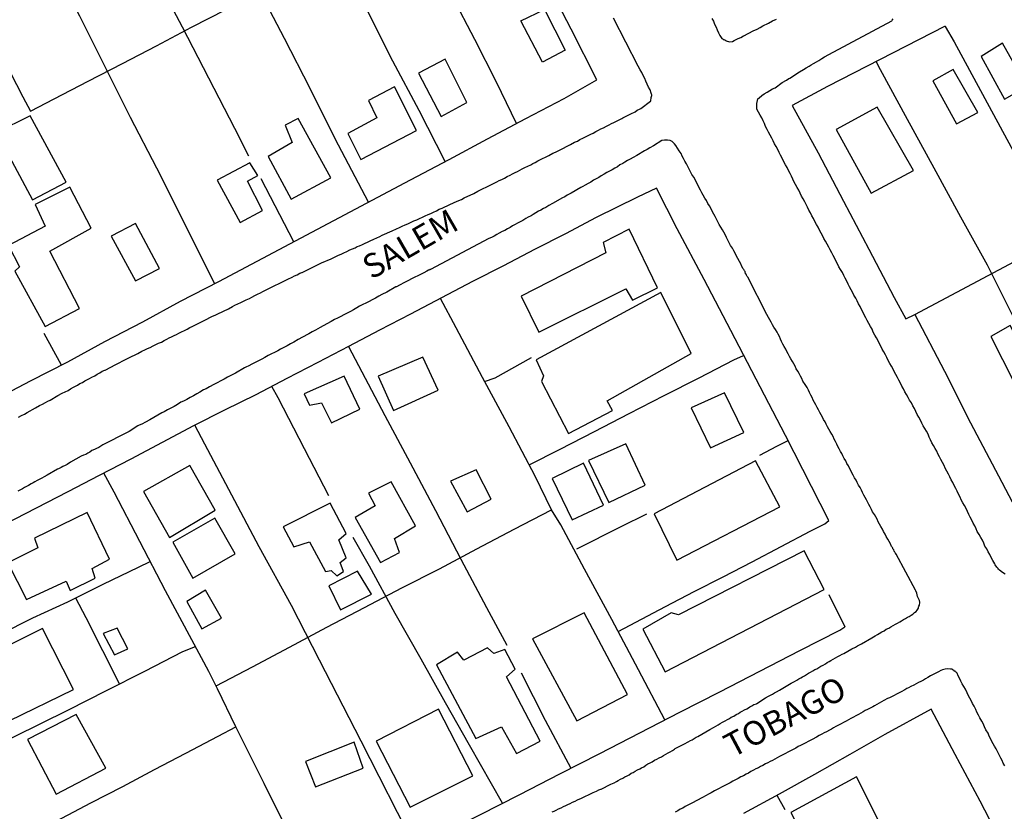
# Model space of a CAD drawing. Units: millimetres. Extents: x 185548 to 187960, y 1660429 to 1663203.
# Drawn here: x 186223 to 186326, y 1662374 to 1662456 of the extents above; entities that cross this region are included whole.
import ezdxf
from ezdxf.enums import TextEntityAlignment as Align

# ---------------------------------------------------------------- set-up
doc = ezdxf.new("R2010")
doc.units = ezdxf.units.MM
for name, color, linetype in [('V-EDIFICACAO', 2, 'Continuous'), ('V-LOTE', 10, 'Continuous'), ('V-NOME_DOS_LOGRADOUROS', 7, 'Continuous'), ('V-QUADRA', 2, 'Continuous'), ('V-TESTADA', 5, 'Continuous')]:
    doc.layers.add(name, color=color, linetype=linetype)

msp = doc.modelspace()

# ---------------------------------------------------------------- linework, layer by layer
at = {"layer": 'V-EDIFICACAO'}
for points in [[(186275.77, 1662456.03), (186278.22, 1662457.21), (186280.39, 1662452.95), (186278.04, 1662451.72)], [(186326.03, 1662453.67), (186323.78, 1662452.28), (186326.23, 1662447.84), (186328.57, 1662449.16), (186326.03, 1662453.67)], [(186267.86, 1662452), (186265.09, 1662450.56), (186267.45, 1662446.05), (186270.14, 1662447.48), (186267.86, 1662452), (186267.86, 1662452)], [(186320.88, 1662450.93), (186318.76, 1662449.75), (186321.22, 1662445.28), (186323.43, 1662446.45), (186320.88, 1662450.93)], [(186260.74, 1662445.91), (186257.71, 1662444.26), (186259.07, 1662441.54), (186264.87, 1662444.56), (186262.59, 1662449.13), (186259.86, 1662447.7), (186260.74, 1662445.91), (186260.74, 1662445.91)], [(186312.94, 1662447.02), (186308.68, 1662444.68), (186312.3, 1662438.03), (186316.73, 1662440.4), (186312.94, 1662447.02)], [(186224.56, 1662446.12), (186221.03, 1662444.36), (186224.82, 1662437.34), (186228.32, 1662439.18), (186224.56, 1662446.12)], [(186252.54, 1662445.82), (186251.16, 1662445.14), (186251.91, 1662443.31), (186249.39, 1662441.86), (186251.79, 1662437.41), (186255.94, 1662439.63), (186252.54, 1662445.82)], [(186244.07, 1662439.38), (186246.49, 1662434.98), (186248.82, 1662436.24), (186247.24, 1662439.28), (186248.32, 1662439.87), (186247.48, 1662441.2), (186244.07, 1662439.38)], [(186225.11, 1662436.85), (186226.13, 1662434.59), (186222.32, 1662432.58), (186223.47, 1662430.36), (186222.96, 1662429.89), (186226.14, 1662424.13), (186229.73, 1662425.99), (186226.61, 1662431.99), (186230.93, 1662434.4), (186228.7, 1662438.65), (186225.11, 1662436.85)], [(186235.57, 1662434.88), (186233.04, 1662433.54), (186235.57, 1662428.89), (186238.05, 1662430.17), (186235.57, 1662434.88)], [(186284.35, 1662432.89), (186284.63, 1662431.8), (186275.79, 1662427.3), (186277.64, 1662423.53), (186286.72, 1662428.06), (186286.72, 1662428.06), (186287.42, 1662426.87), (186290.01, 1662428.18), (186287.05, 1662434.27), (186284.35, 1662432.89)], [(186277.36, 1662420.66), (186278.12, 1662418.99), (186277.92, 1662418.4), (186280.73, 1662412.97), (186285.33, 1662415.37), (186284.78, 1662416.37), (186293.52, 1662421.32), (186293.52, 1662421.32), (186290.36, 1662427.68), (186277.36, 1662420.66)], [(186326.83, 1662424.23), (186324.81, 1662423.07), (186327.22, 1662418.29), (186329.35, 1662419.3), (186329.35, 1662419.3), (186326.83, 1662424.23)], [(186260.89, 1662418.95), (186262.49, 1662415.37), (186267.14, 1662417.48), (186265.55, 1662420.93), (186260.89, 1662418.95)], [(186253.17, 1662417.1), (186253.72, 1662415.94), (186254.96, 1662416.17), (186256, 1662414.09), (186258.95, 1662415.52), (186257.32, 1662418.96), (186253.17, 1662417.1)], [(186293.53, 1662415.64), (186295.54, 1662411.47), (186299.02, 1662413.08), (186297, 1662417.2), (186293.53, 1662415.64)], [(186282.81, 1662410.15), (186284.93, 1662405.76), (186288.72, 1662407.58), (186286.73, 1662411.9), (186282.81, 1662410.15)], [(186300.24, 1662410.13), (186289.67, 1662404.59), (186292.05, 1662399.76), (186302.79, 1662405.31), (186300.24, 1662410.13)], [(186236.39, 1662406.9), (186239.11, 1662402.12), (186243.89, 1662404.96), (186241.23, 1662409.63), (186236.39, 1662406.9)], [(186268.44, 1662407.98), (186270.15, 1662404.78), (186272.67, 1662406.12), (186271.12, 1662409.19), (186268.44, 1662407.98)], [(186279.02, 1662408.27), (186281.13, 1662403.95), (186284.39, 1662405.49), (186282.3, 1662409.87), (186279.02, 1662408.27)], [(186259.86, 1662406.73), (186260.56, 1662405.41), (186258.48, 1662404.19), (186261.11, 1662399.5), (186263.11, 1662400.55), (186262.6, 1662402), (186264.78, 1662403.34), (186262.25, 1662407.93), (186259.86, 1662406.73)], [(186250.98, 1662403.24), (186252.08, 1662401.13), (186253.7, 1662401.68), (186255.4, 1662398.58), (186255.97, 1662398.68), (186256.58, 1662398.13), (186257.27, 1662398.57), (186256.9, 1662399.52), (186257.53, 1662399.99), (186256.77, 1662401.87), (186257.53, 1662402.52), (186255.86, 1662405.7), (186250.98, 1662403.24)], [(186225.02, 1662402.06), (186225.38, 1662401.04), (186222.23, 1662399.49), (186224.18, 1662395.64), (186228.34, 1662397.56), (186228.76, 1662396.59), (186231.36, 1662397.89), (186231.04, 1662398.89), (186232.86, 1662399.86), (186230.53, 1662404.71), (186225.02, 1662402.06)], [(186239.44, 1662401.62), (186241.56, 1662397.87), (186245.95, 1662400.42), (186243.85, 1662404.12), (186239.44, 1662401.62)], [(186305.32, 1662400.73), (186305.32, 1662400.73), (186292.22, 1662394.05), (186291.44, 1662394.26), (186288.49, 1662392.55), (186290.82, 1662388.09), (186307.41, 1662396.68), (186305.32, 1662400.73), (186305.32, 1662400.73)], [(186260.18, 1662396.22), (186258.72, 1662398.59), (186255.74, 1662397.08), (186256.94, 1662394.58), (186260.18, 1662396.22), (186260.18, 1662396.22)], [(186242.88, 1662396.61), (186240.93, 1662395.45), (186242.5, 1662392.59), (186244.53, 1662393.69), (186242.88, 1662396.61)], [(186276.98, 1662391.56), (186276.98, 1662391.56), (186281.62, 1662382.98), (186286.88, 1662385.74), (186282.37, 1662394.25), (186276.98, 1662391.56)], [(186225.85, 1662392.63), (186219.15, 1662389.3), (186222.38, 1662382.98), (186229.09, 1662386.26), (186225.85, 1662392.63)], [(186233.65, 1662392.66), (186232.19, 1662392.1), (186233.38, 1662389.89), (186234.75, 1662390.5), (186233.65, 1662392.66)], [(186266.98, 1662388.83), (186271.07, 1662381.15), (186273.73, 1662382.37), (186275.31, 1662379.59), (186277.77, 1662380.88), (186274.27, 1662387.58), (186275.16, 1662388.4), (186274.09, 1662390.44), (186272.94, 1662390.01), (186272.27, 1662390.61), (186269.8, 1662389.32), (186269.14, 1662390.14), (186266.98, 1662388.83)], [(186229.37, 1662383.66), (186224.3, 1662381.03), (186227.3, 1662375.35), (186232.48, 1662378.06), (186229.37, 1662383.66)], [(186260.67, 1662380.87), (186264.23, 1662373.97), (186270.74, 1662377.26), (186267.17, 1662384.22), (186260.67, 1662380.87)], [(186258.36, 1662380.78), (186253.29, 1662378.74), (186254.33, 1662376.12), (186259.33, 1662378.07), (186258.36, 1662380.78), (186258.36, 1662380.78)], [(186303.92, 1662373.43), (186306.67, 1662368.18), (186313.47, 1662371.84), (186310.8, 1662377.14), (186303.92, 1662373.43)]]:
    msp.add_lwpolyline(points, close=True, dxfattribs=at)
at = {"layer": 'V-LOTE'}
for points in [[(186267.86, 1662441.33), (186265.14, 1662446.66), (186262.42, 1662451.82), (186259.76, 1662457.06), (186257.1, 1662462.3), (186254.38, 1662467.62), (186251.62, 1662472.98), (186248.86, 1662478.34), (186246.1, 1662483.66), (186245.31, 1662485.34)], [(186211.88, 1662411.87), (186216.85, 1662414.39), (186220.73, 1662416.45), (186224.61, 1662418.45), (186228.49, 1662420.45), (186232.37, 1662422.57), (186236.31, 1662424.63), (186240.27, 1662426.77), (186244.27, 1662428.83), (186248.27, 1662430.95), (186252.27, 1662433.07), (186256.27, 1662435.19), (186260.27, 1662437.31), (186264.27, 1662439.43), (186268.27, 1662441.55), (186272.27, 1662443.69), (186276.27, 1662445.83), (186280.27, 1662447.93), (186283.71, 1662449.85), (186281.03, 1662455.15), (186278.29, 1662460.39), (186275.55, 1662465.63), (186272.81, 1662470.87), (186272.33, 1662471.73)], [(186259.86, 1662437.09), (186256.4, 1662443.72), (186253.8, 1662448.94), (186251.1, 1662454.16), (186248.4, 1662459.38), (186245.82, 1662464.54), (186243.24, 1662469.7), (186242.68, 1662470.76)], [(186213.04, 1662468.67), (186215.77, 1662463.32), (186218.53, 1662458.24), (186221.17, 1662453.16), (186223.81, 1662448.08), (186224.61, 1662446.58), (186227.07, 1662447.88), (186230.63, 1662449.72), (186234.19, 1662451.56), (186237.75, 1662453.4), (186241.39, 1662455.34), (186245.03, 1662457.2), (186248.67, 1662459.06), (186252.33, 1662460.98), (186255.99, 1662462.9), (186259.65, 1662464.82), (186261.91, 1662466.1)], [(186247.38, 1662441.9), (186245.92, 1662444.79), (186243.21, 1662450.05), (186240.46, 1662455.35), (186237.67, 1662460.65), (186234.94, 1662465.95), (186234.64, 1662466.55)], [(186275.32, 1662445.32), (186273.22, 1662449.62), (186270.98, 1662454.06), (186268.62, 1662458.56), (186266.32, 1662463.18), (186264.34, 1662467.1)], [(186243.82, 1662428.6), (186240.44, 1662435.39), (186237.79, 1662440.65), (186235.04, 1662445.93), (186232.39, 1662451.21), (186229.74, 1662456.49), (186227.31, 1662461.23)], [(186320.03, 1662455.45), (186307.77, 1662449.17), (186304.08, 1662447.18)], [(186320.02, 1662455.44), (186320.96, 1662453.81), (186327.39, 1662442.02), (186332.26, 1662433.32)], [(186327.27, 1662424.91), (186324.44, 1662430.53), (186321.67, 1662435.54), (186318.9, 1662440.63), (186316.09, 1662445.72), (186313.28, 1662450.9), (186312.84, 1662451.77)], [(186304.08, 1662447.18), (186306.78, 1662442.23), (186309.42, 1662437.22), (186312.06, 1662432.19), (186314.7, 1662427.16), (186315.92, 1662424.92)], [(186252.07, 1662432.96), (186248.69, 1662439.53)], [(186315.92, 1662424.92), (186316.87, 1662425.39), (186327.28, 1662430.9), (186333.57, 1662433.96), (186343.53, 1662439.1)], [(186307.89, 1662403.9), (186303.38, 1662412.76), (186297.66, 1662423.7), (186294.89, 1662429.03), (186292.06, 1662434.32), (186289.91, 1662438.57), (186287.93, 1662437.61), (186283.64, 1662435.51), (186280.41, 1662433.79), (186277.18, 1662432.15), (186273.95, 1662430.45), (186270.72, 1662428.81), (186267.49, 1662427.11), (186264.26, 1662425.41), (186261.03, 1662423.73), (186257.8, 1662422.05), (186254.57, 1662420.37), (186251.34, 1662418.69), (186248.11, 1662417.01), (186244.86, 1662415.39), (186241.61, 1662413.77), (186238.36, 1662412.03), (186235.07, 1662410.29), (186231.78, 1662408.57), (186228.49, 1662406.87), (186225.2, 1662405.17), (186221.89, 1662403.47)], [(186290.79, 1662383.08), (186288.03, 1662388.32), (186285.25, 1662393.56), (186282.39, 1662398.8), (186279.93, 1662403.45), (186278.96, 1662405.02), (186277.27, 1662408.5), (186274.55, 1662413.65), (186271.75, 1662418.8), (186269.01, 1662424), (186267.37, 1662427.04)], [(186316.87, 1662425.39), (186319.97, 1662419.48), (186322.67, 1662414.07), (186325.61, 1662408.54), (186328.1, 1662403.8), (186332.4, 1662406.11), (186335.57, 1662407.68)], [(186227.83, 1662420.11), (186226.04, 1662423.41)], [(186257.8, 1662422.05), (186261.59, 1662414.84), (186264.21, 1662409.89), (186266.85, 1662404.94), (186269.51, 1662399.87), (186272.17, 1662394.8), (186274.3, 1662390.88)], [(186271.98, 1662418.38), (186273.07, 1662418.78), (186276.87, 1662420.88)], [(186276.64, 1662409.7), (186279.88, 1662411.33), (186283.44, 1662413.18), (186287.08, 1662415.05), (186290.72, 1662416.92), (186294.36, 1662418.79), (186298, 1662420.66), (186299.01, 1662421.12)], [(186255.75, 1662406.45), (186253.21, 1662411.37), (186250.44, 1662416.7), (186249.78, 1662417.88)], [(186264.78, 1662369.75), (186259.09, 1662380.88), (186254.75, 1662389.32), (186251.83, 1662395.04), (186248.48, 1662401.13), (186245.62, 1662406.55), (186242.78, 1662411.85), (186241.75, 1662413.84)], [(186300.71, 1662410.69), (186302.47, 1662411.66), (186303.65, 1662412.23)], [(186254.92, 1662364.73), (186251.5, 1662371.51), (186250.67, 1662373.08), (186249, 1662376.47), (186246.58, 1662381.27), (186246.03, 1662382.37), (186244.12, 1662386.33), (186243.2, 1662388.13), (186241.44, 1662391.45), (186238.68, 1662396.55), (186236, 1662401.69), (186233.32, 1662406.85), (186232.26, 1662408.82)], [(186243.97, 1662386.63), (186247.76, 1662388.64), (186251.64, 1662390.69), (186255.52, 1662392.78), (186259.44, 1662394.83), (186263.36, 1662396.88), (186267.28, 1662398.85), (186271.18, 1662400.92), (186275.08, 1662402.99), (186278.96, 1662405.02)], [(186281.6, 1662400.93), (186286.22, 1662403.27), (186288.92, 1662404.57)], [(186285.92, 1662392.3), (186290.85, 1662394.92), (186293.86, 1662396.47), (186296.87, 1662398.02), (186299.9, 1662399.57), (186302.93, 1662401.18), (186305.96, 1662402.79), (186307.47, 1662403.56), (186307.89, 1662403.9)], [(186273.85, 1662374.39), (186270.42, 1662380.45), (186267.9, 1662384.88), (186265.38, 1662389.44), (186262.65, 1662394.18), (186259.99, 1662399.14), (186258.26, 1662402.13)], [(186214.82, 1662388.73), (186216.14, 1662389.39), (186221.48, 1662392.05), (186224.86, 1662393.74), (186228.51, 1662395.39), (186232.18, 1662397.24), (186235.89, 1662399.03), (186237.08, 1662399.62)], [(186233.89, 1662386.85), (186230.41, 1662393.75), (186229.33, 1662395.8)], [(186307.89, 1662396.16), (186309.55, 1662392.8)], [(186254.92, 1662364.73), (186259.19, 1662366.82), (186263.26, 1662368.96), (186267.37, 1662371.1), (186271.5, 1662373.18), (186275.67, 1662375.32), (186279.84, 1662377.46), (186284.01, 1662379.6), (186288.18, 1662381.74), (186292.35, 1662383.88), (186296.52, 1662386.02), (186300.69, 1662388.16), (186304.86, 1662390.34), (186309.03, 1662392.46), (186309.55, 1662392.8)], [(186219.28, 1662379.65), (186220.14, 1662380.01), (186222.87, 1662381.31), (186228.56, 1662384.13), (186232.54, 1662386.16), (186236.52, 1662388.19), (186240.5, 1662390.22), (186241.81, 1662390.76)], [(186275.8, 1662388), (186278.32, 1662383.05), (186280.98, 1662378.05)], [(186326.18, 1662369.77), (186323.67, 1662374.61), (186321.07, 1662379.47), (186318.59, 1662384.21), (186313.75, 1662381.57), (186310.08, 1662379.49), (186306.41, 1662377.41), (186302.72, 1662375.33), (186299, 1662373.34)], [(186223.87, 1662370.61), (186223.97, 1662370.72), (186226.11, 1662371.9), (186230.91, 1662374.43), (186234.23, 1662376.13), (186237.53, 1662377.93), (186240.83, 1662379.63), (186244.17, 1662381.39), (186246.03, 1662382.37)], [(186303.34, 1662373.72), (186302.52, 1662375.22)]]:
    msp.add_lwpolyline(points, dxfattribs=at)
at = {"layer": 'V-QUADRA'}
for points in [[(186223.37, 1662414.68), (186223.67, 1662414.83), (186223.97, 1662415), (186224.25, 1662415.15), (186225.13, 1662415.64), (186225.56, 1662415.88), (186225.86, 1662416.03), (186226.16, 1662416.2), (186226.42, 1662416.33), (186226.65, 1662416.44), (186227.47, 1662416.93), (186227.92, 1662417.17), (186228.22, 1662417.31), (186228.52, 1662417.47), (186228.78, 1662417.64), (186229.08, 1662417.79), (186229.29, 1662417.92), (186229.51, 1662418.02), (186229.76, 1662418.17), (186230.02, 1662418.3), (186230.26, 1662418.45), (186230.5, 1662418.56), (186230.77, 1662418.71), (186230.77, 1662418.71), (186231.01, 1662418.84), (186231.31, 1662418.99), (186231.57, 1662419.16), (186231.83, 1662419.31), (186232.1, 1662419.46), (186232.38, 1662419.57), (186232.4, 1662419.57), (186233.5, 1662420.17), (186233.93, 1662420.36), (186234.18, 1662420.53), (186234.44, 1662420.64), (186234.72, 1662420.79), (186234.85, 1662420.86), (186235.82, 1662421.3), (186236.24, 1662421.54), (186236.52, 1662421.69), (186236.8, 1662421.82), (186237.1, 1662421.95), (186237.4, 1662422.12), (186237.68, 1662422.25), (186237.96, 1662422.38), (186238.26, 1662422.51), (186238.54, 1662422.68), (186238.82, 1662422.81), (186239.09, 1662422.96), (186239.33, 1662423.04), (186239.59, 1662423.19), (186239.85, 1662423.3), (186240.1, 1662423.45), (186240.36, 1662423.56), (186240.66, 1662423.71), (186240.94, 1662423.86), (186241.22, 1662424.01), (186241.46, 1662424.12), (186242.59, 1662424.67), (186243.02, 1662424.89), (186243.32, 1662425.06), (186243.6, 1662425.19), (186243.88, 1662425.32), (186244.16, 1662425.45), (186245.25, 1662425.98), (186245.68, 1662426.2), (186245.94, 1662426.35), (186246.24, 1662426.5), (186246.54, 1662426.65), (186246.84, 1662426.78), (186247.12, 1662426.92), (186247.44, 1662427.05), (186247.7, 1662427.18), (186248, 1662427.36), (186248.28, 1662427.5), (186248.6, 1662427.65), (186248.85, 1662427.78), (186249.11, 1662427.91), (186249.41, 1662428.06), (186249.69, 1662428.21), (186249.97, 1662428.32), (186250.25, 1662428.47), (186250.42, 1662428.56), (186251.47, 1662429.07), (186251.9, 1662429.28), (186252.16, 1662429.41), (186252.42, 1662429.52), (186252.69, 1662429.69), (186252.93, 1662429.76), (186252.95, 1662429.76), (186254.01, 1662430.29), (186254.48, 1662430.53), (186254.75, 1662430.66), (186255.03, 1662430.79), (186255.33, 1662430.91), (186255.64, 1662431.04), (186255.91, 1662431.17), (186256.19, 1662431.3), (186256.47, 1662431.43), (186256.75, 1662431.56), (186257.03, 1662431.69), (186257.31, 1662431.82), (186257.61, 1662431.97), (186257.91, 1662432.12), (186258.19, 1662432.24), (186258.47, 1662432.33), (186258.7, 1662432.46), (186258.94, 1662432.54), (186259.26, 1662432.7), (186260.03, 1662433.08), (186260.44, 1662433.25), (186260.74, 1662433.38), (186261.04, 1662433.53), (186261.28, 1662433.64), (186262.33, 1662434.11), (186262.8, 1662434.33), (186263.1, 1662434.45), (186263.4, 1662434.58), (186263.7, 1662434.73), (186263.98, 1662434.84), (186264.26, 1662434.97), (186264.6, 1662435.14), (186264.9, 1662435.27), (186265.2, 1662435.4), (186265.2, 1662435.4), (186265.5, 1662435.55), (186265.8, 1662435.68), (186266.08, 1662435.8), (186266.36, 1662435.93), (186266.64, 1662436.06), (186266.96, 1662436.19), (186267.24, 1662436.36), (186267.56, 1662436.49), (186267.71, 1662436.56), (186268.81, 1662437.05), (186269.28, 1662437.26), (186269.56, 1662437.39), (186269.86, 1662437.55), (186270.86, 1662438.02), (186271.29, 1662438.23), (186271.57, 1662438.38), (186271.85, 1662438.51), (186272.15, 1662438.68), (186272.43, 1662438.81), (186272.71, 1662438.96), (186272.99, 1662439.09), (186273.27, 1662439.22), (186273.52, 1662439.37), (186273.78, 1662439.47), (186274.06, 1662439.62), (186274.34, 1662439.77), (186274.64, 1662439.92), (186274.89, 1662440.07), (186275.16, 1662440.18), (186275.41, 1662440.31), (186275.67, 1662440.44), (186275.92, 1662440.57), (186276.18, 1662440.7), (186276.48, 1662440.85), (186276.79, 1662441), (186277.02, 1662441.15), (186277.26, 1662441.25), (186277.53, 1662441.4), (186277.66, 1662441.47), (186278.67, 1662441.96), (186279.1, 1662442.2), (186279.38, 1662442.33), (186279.66, 1662442.45), (186279.81, 1662442.52), (186280.95, 1662443.12), (186281.38, 1662443.36), (186281.67, 1662443.48), (186281.93, 1662443.64), (186282.23, 1662443.76), (186282.51, 1662443.91), (186282.79, 1662444.04), (186283.05, 1662444.19), (186283.31, 1662444.3), (186283.58, 1662444.47), (186283.86, 1662444.6), (186284.12, 1662444.75), (186284.38, 1662444.86), (186284.7, 1662445.03), (186284.98, 1662445.16), (186285.21, 1662445.29), (186285.45, 1662445.41), (186285.73, 1662445.54), (186286.01, 1662445.69), (186286.31, 1662445.84), (186286.41, 1662445.89), (186287.25, 1662446.32), (186287.68, 1662446.53), (186287.91, 1662446.68), (186288.15, 1662446.81), (186288.3, 1662446.88), (186289.29, 1662447.65), (186289.31, 1662447.67), (186289.35, 1662448.01), (186289.44, 1662448.21), (186289.44, 1662448.31), (186289.39, 1662448.35), (186289.37, 1662448.46), (186289.27, 1662448.81), (186289.1, 1662449.11), (186288.94, 1662449.41), (186288.82, 1662449.71), (186288.69, 1662450.01), (186288.54, 1662450.31), (186288.39, 1662450.61), (186288.22, 1662450.91), (186287.99, 1662451.29), (186287.99, 1662451.29), (186285.44, 1662456.29)], [(186295.7, 1662456.27), (186295.85, 1662455.97), (186295.98, 1662455.67), (186296.13, 1662455.37), (186296.24, 1662455.07), (186296.37, 1662454.77), (186296.54, 1662454.47), (186296.75, 1662454.19), (186296.86, 1662454.1), (186296.88, 1662454.08), (186296.94, 1662454.06), (186297.05, 1662454.02), (186297.14, 1662453.95), (186297.18, 1662453.93), (186297.55, 1662453.82), (186297.85, 1662453.87), (186298.02, 1662453.97), (186298.15, 1662454.02), (186298.45, 1662454.17), (186298.73, 1662454.29), (186299.01, 1662454.44), (186299.03, 1662454.45), (186299.99, 1662454.96), (186300.42, 1662455.15), (186300.72, 1662455.32), (186301, 1662455.48), (186301.62, 1662455.77), (186302.03, 1662456.01), (186302.44, 1662456.18)], [(186326.29, 1662398.29), (186326.01, 1662398.46), (186325.69, 1662398.7), (186325.65, 1662398.78), (186325.56, 1662398.8), (186325.56, 1662398.89), (186325.41, 1662399.02), (186325.24, 1662399.27), (186325.22, 1662399.34), (186325.2, 1662399.38), (186325, 1662399.73), (186324.85, 1662400.03), (186324.68, 1662400.33), (186324.53, 1662400.63), (186324.38, 1662400.93), (186324.19, 1662401.23), (186324.06, 1662401.53), (186323.93, 1662401.83), (186323.74, 1662402.13), (186323.57, 1662402.43), (186323.39, 1662402.73), (186323.27, 1662403.03), (186323.14, 1662403.33), (186322.96, 1662403.63), (186322.82, 1662403.93), (186322.66, 1662404.23), (186322.49, 1662404.53), (186322.36, 1662404.83), (186322.22, 1662405.14), (186322.04, 1662405.44), (186321.89, 1662405.74), (186321.72, 1662406.04), (186321.59, 1662406.34), (186321.44, 1662406.64), (186321.29, 1662406.94), (186321.14, 1662407.24), (186320.97, 1662407.54), (186320.82, 1662407.84), (186320.67, 1662408.14), (186320.52, 1662408.44), (186320.37, 1662408.74), (186320.2, 1662409.04), (186320.05, 1662409.34), (186319.92, 1662409.64), (186319.75, 1662409.94), (186319.6, 1662410.24), (186319.45, 1662410.54), (186319.28, 1662410.84), (186319.15, 1662411.14), (186319, 1662411.4), (186318.83, 1662411.7), (186318.65, 1662412), (186318.5, 1662412.3), (186318.37, 1662412.6), (186318.25, 1662412.9), (186318.07, 1662413.2), (186317.93, 1662413.5), (186317.75, 1662413.76), (186317.6, 1662414.06), (186317.45, 1662414.36), (186317.28, 1662414.66), (186317.13, 1662414.96), (186316.96, 1662415.26), (186316.83, 1662415.56), (186316.66, 1662415.86), (186316.51, 1662416.16), (186316.32, 1662416.46), (186316.19, 1662416.72), (186316.01, 1662417.02), (186315.84, 1662417.32), (186315.69, 1662417.62), (186315.52, 1662417.92), (186315.37, 1662418.22), (186315.2, 1662418.52), (186315.05, 1662418.82), (186314.88, 1662419.12), (186314.73, 1662419.42), (186314.73, 1662419.42), (186314.6, 1662419.68), (186314.43, 1662419.98), (186314.26, 1662420.28), (186314.08, 1662420.58), (186313.96, 1662420.88), (186313.81, 1662421.18), (186313.64, 1662421.48), (186313.46, 1662421.78), (186313.31, 1662422.08), (186313.16, 1662422.38), (186313.03, 1662422.64), (186312.86, 1662422.94), (186312.69, 1662423.24), (186312.54, 1662423.54), (186312.41, 1662423.84), (186312.24, 1662424.14), (186312.07, 1662424.44), (186311.9, 1662424.74), (186311.77, 1662425.04), (186311.6, 1662425.34), (186311.47, 1662425.6), (186311.32, 1662425.9), (186311.15, 1662426.2), (186311, 1662426.5), (186310.87, 1662426.8), (186310.7, 1662427.1), (186310.5, 1662427.4), (186310.35, 1662427.7), (186310.22, 1662427.96), (186310.07, 1662428.26), (186309.92, 1662428.56), (186309.77, 1662428.86), (186309.6, 1662429.16), (186309.45, 1662429.46), (186309.32, 1662429.76), (186309.11, 1662430.06), (186308.94, 1662430.36), (186308.81, 1662430.66), (186308.68, 1662430.92), (186308.53, 1662431.22), (186308.36, 1662431.52), (186308.21, 1662431.82), (186308.04, 1662432.12), (186307.91, 1662432.42), (186307.74, 1662432.72), (186307.56, 1662433.02), (186307.39, 1662433.32), (186307.24, 1662433.62), (186307.11, 1662433.88), (186306.94, 1662434.18), (186306.79, 1662434.48), (186306.6, 1662434.78), (186306.45, 1662435.08), (186306.3, 1662435.38), (186306.13, 1662435.68), (186305.98, 1662435.98), (186305.8, 1662436.28), (186305.68, 1662436.58), (186305.55, 1662436.84), (186305.38, 1662437.14), (186305.23, 1662437.44), (186305.06, 1662437.74), (186304.9, 1662438.04), (186304.76, 1662438.34), (186304.58, 1662438.64), (186304.43, 1662438.94), (186304.28, 1662439.2), (186304.13, 1662439.5), (186304, 1662439.8), (186303.85, 1662440.1), (186303.68, 1662440.4), (186303.55, 1662440.7), (186303.36, 1662440.98), (186303.17, 1662441.39), (186303.02, 1662441.69), (186302.84, 1662441.99), (186302.72, 1662442.29), (186302.57, 1662442.59), (186302.42, 1662442.89), (186302.24, 1662443.19), (186302.1, 1662443.49), (186301.94, 1662443.79), (186301.77, 1662444.09), (186301.62, 1662444.39), (186301.47, 1662444.69), (186301.3, 1662444.99), (186301.17, 1662445.29), (186301.04, 1662445.59), (186300.91, 1662445.89), (186300.74, 1662446.19), (186300.55, 1662446.49), (186300.4, 1662446.79), (186300.38, 1662447.09), (186300.38, 1662447.39), (186300.44, 1662447.69), (186300.5, 1662447.88), (186300.64, 1662447.99), (186300.91, 1662448.22), (186301.15, 1662448.4), (186301.45, 1662448.57), (186301.45, 1662448.57), (186301.73, 1662448.74), (186302.01, 1662448.91), (186302.29, 1662449.04), (186303.02, 1662449.58), (186303.47, 1662449.83), (186303.72, 1662450), (186303.83, 1662450.05), (186304.84, 1662450.69), (186305.27, 1662450.93), (186305.55, 1662451.1), (186305.83, 1662451.27), (186306.06, 1662451.42), (186306.3, 1662451.55), (186306.6, 1662451.74), (186306.86, 1662451.89), (186307.16, 1662452.09), (186307.44, 1662452.26), (186307.91, 1662452.51), (186307.91, 1662452.51), (186314.48, 1662456.03), (186314.51, 1662456.1), (186314.6, 1662456.21)], [(186279.03, 1662373.49), (186279.23, 1662373.58), (186279.45, 1662373.68), (186279.7, 1662373.81), (186279.96, 1662373.92), (186280.22, 1662374.05), (186280.47, 1662374.16), (186280.67, 1662374.27), (186280.9, 1662374.37), (186281.16, 1662374.5), (186281.42, 1662374.63), (186281.68, 1662374.76), (186281.93, 1662374.84), (186282.04, 1662374.89), (186283.31, 1662375.53), (186283.65, 1662375.66), (186283.91, 1662375.79), (186284.12, 1662375.85), (186284.14, 1662375.85), (186285.15, 1662376.37), (186285.49, 1662376.54), (186285.73, 1662376.67), (186285.92, 1662376.77), (186286.16, 1662376.9), (186286.39, 1662377.01), (186286.61, 1662377.14), (186286.87, 1662377.27), (186287.08, 1662377.37), (186287.27, 1662377.52), (186287.47, 1662377.61), (186287.68, 1662377.74), (186287.94, 1662377.87), (186288.17, 1662378), (186288.35, 1662378.1), (186288.58, 1662378.21), (186288.82, 1662378.36), (186289.03, 1662378.49), (186289.27, 1662378.6), (186289.48, 1662378.73), (186289.48, 1662378.73), (186289.72, 1662378.88), (186289.96, 1662378.98), (186290.19, 1662379.13), (186290.43, 1662379.24), (186290.64, 1662379.37), (186290.9, 1662379.52), (186291.13, 1662379.65), (186291.33, 1662379.76), (186291.59, 1662379.89), (186291.78, 1662380.03), (186291.86, 1662380.1), (186292.85, 1662380.61), (186293.22, 1662380.81), (186293.45, 1662380.94), (186293.65, 1662381.02), (186293.86, 1662381.15), (186294.07, 1662381.3), (186294.22, 1662381.37), (186295.49, 1662382.09), (186295.88, 1662382.29), (186296.11, 1662382.44), (186296.35, 1662382.59), (186296.56, 1662382.72), (186296.82, 1662382.85), (186297.08, 1662382.99), (186297.31, 1662383.12), (186297.53, 1662383.25), (186297.72, 1662383.36), (186297.98, 1662383.49), (186298.24, 1662383.64), (186298.47, 1662383.77), (186298.66, 1662383.9), (186298.86, 1662384), (186299.09, 1662384.13), (186299.33, 1662384.26), (186299.5, 1662384.35), (186299.67, 1662384.45), (186299.87, 1662384.56), (186300.08, 1662384.69), (186300.34, 1662384.77), (186300.4, 1662384.8), (186301.28, 1662385.38), (186301.62, 1662385.57), (186301.82, 1662385.68), (186302.01, 1662385.78), (186302.23, 1662385.91), (186302.44, 1662386.02), (186302.76, 1662386.19), (186303.98, 1662386.92), (186304.33, 1662387.09), (186304.56, 1662387.24), (186304.78, 1662387.37), (186304.99, 1662387.48), (186305.16, 1662387.58), (186305.36, 1662387.69), (186305.57, 1662387.84), (186305.79, 1662387.95), (186306, 1662388.08), (186306.23, 1662388.21), (186306.45, 1662388.34), (186306.64, 1662388.42), (186306.86, 1662388.55), (186307.07, 1662388.68), (186307.29, 1662388.81), (186307.54, 1662388.94), (186307.74, 1662389.07), (186307.93, 1662389.17), (186308.12, 1662389.3), (186308.36, 1662389.43), (186308.59, 1662389.56), (186308.83, 1662389.69), (186309.05, 1662389.8), (186309.28, 1662389.94), (186309.45, 1662390.03), (186310.29, 1662390.5), (186310.68, 1662390.67), (186310.89, 1662390.8), (186311.11, 1662390.93), (186311.3, 1662391.02), (186312.39, 1662391.66), (186312.74, 1662391.87), (186312.97, 1662392), (186313.16, 1662392.11), (186313.42, 1662392.26), (186313.66, 1662392.39), (186313.89, 1662392.54), (186314.15, 1662392.67), (186314.37, 1662392.8), (186314.62, 1662392.95), (186314.84, 1662393.08), (186315.05, 1662393.18), (186315.29, 1662393.33), (186315.48, 1662393.42), (186315.69, 1662393.55), (186315.91, 1662393.68), (186316.1, 1662393.79), (186316.29, 1662393.89), (186316.49, 1662394), (186316.66, 1662394.13), (186316.85, 1662394.28), (186316.85, 1662394.28), (186317, 1662394.41), (186317.11, 1662394.53), (186317.26, 1662394.73), (186317.26, 1662394.86), (186317.3, 1662394.96), (186317.36, 1662395.05), (186317.34, 1662395.07), (186317.36, 1662395.12), (186317.39, 1662395.27), (186317.39, 1662395.42), (186317.36, 1662395.46), (186317.34, 1662395.53), (186317.26, 1662395.74), (186317.15, 1662395.97), (186317.09, 1662396.3), (186316.98, 1662396.56), (186316.94, 1662396.62), (186314.91, 1662400.39), (186314.86, 1662400.48), (186314.81, 1662400.52), (186314.75, 1662400.65), (186314.73, 1662400.67), (186314.73, 1662400.69), (186314.67, 1662400.84), (186314.58, 1662400.93), (186314.56, 1662400.99), (186314.53, 1662401.06), (186314.51, 1662401.1), (186314.45, 1662401.19), (186314.32, 1662401.45), (186314.19, 1662401.7), (186314.04, 1662401.96), (186313.89, 1662402.22), (186313.76, 1662402.48), (186313.61, 1662402.73), (186313.48, 1662402.99), (186313.33, 1662403.25), (186313.2, 1662403.5), (186313.05, 1662403.76), (186312.93, 1662404.02), (186312.8, 1662404.28), (186312.65, 1662404.53), (186312.47, 1662404.79), (186312.35, 1662405.05), (186312.2, 1662405.31), (186312.07, 1662405.56), (186311.96, 1662405.78), (186311.83, 1662406.04), (186311.7, 1662406.29), (186311.55, 1662406.55), (186311.42, 1662406.81), (186311.3, 1662407.07), (186311.17, 1662407.32), (186311, 1662407.58), (186310.87, 1662407.84), (186310.74, 1662408.1), (186310.59, 1662408.35), (186310.44, 1662408.61), (186310.31, 1662408.87), (186310.18, 1662409.12), (186310.07, 1662409.34), (186309.94, 1662409.6), (186309.79, 1662409.85), (186309.67, 1662410.11), (186309.49, 1662410.37), (186309.37, 1662410.63), (186309.24, 1662410.88), (186309.11, 1662411.1), (186308.98, 1662411.36), (186308.85, 1662411.61), (186308.72, 1662411.87), (186308.59, 1662412.13), (186308.46, 1662412.39), (186308.34, 1662412.64), (186308.21, 1662412.9), (186308.04, 1662413.16), (186307.91, 1662413.41), (186307.76, 1662413.67), (186307.63, 1662413.93), (186307.5, 1662414.19), (186307.35, 1662414.44), (186307.24, 1662414.66), (186307.09, 1662414.92), (186306.96, 1662415.17), (186306.83, 1662415.43), (186306.68, 1662415.69), (186306.53, 1662415.95), (186306.41, 1662416.2), (186306.28, 1662416.46), (186306.15, 1662416.72), (186306.02, 1662416.98), (186305.89, 1662417.23), (186305.76, 1662417.49), (186305.63, 1662417.77), (186305.42, 1662418.07), (186305.2, 1662418.43), (186305.08, 1662418.69), (186304.95, 1662418.95), (186304.82, 1662419.21), (186304.65, 1662419.46), (186304.65, 1662419.46), (186304.49, 1662419.72), (186304.37, 1662419.98), (186304.24, 1662420.24), (186304.09, 1662420.49), (186303.94, 1662420.75), (186303.79, 1662421.01), (186303.66, 1662421.27), (186303.53, 1662421.52), (186303.4, 1662421.78), (186303.25, 1662422.04), (186303.1, 1662422.3), (186302.97, 1662422.55), (186302.86, 1662422.81), (186302.74, 1662423.07), (186302.61, 1662423.32), (186302.5, 1662423.54), (186302.33, 1662423.8), (186302.16, 1662424.05), (186302.03, 1662424.31), (186301.88, 1662424.57), (186301.75, 1662424.83), (186301.6, 1662425.08), (186301.44, 1662425.38), (186301.44, 1662425.38), (186299.43, 1662429.26), (186299.39, 1662429.35), (186299.3, 1662429.48), (186299.28, 1662429.59), (186299.22, 1662429.63), (186299.16, 1662429.85), (186299.16, 1662429.87), (186299.09, 1662429.93), (186299.05, 1662430.01), (186299.02, 1662430.06), (186298.98, 1662430.12), (186298.96, 1662430.15), (186298.83, 1662430.4), (186298.7, 1662430.66), (186298.57, 1662430.92), (186298.4, 1662431.22), (186298.25, 1662431.48), (186298.13, 1662431.78), (186297.97, 1662432.03), (186297.83, 1662432.29), (186297.63, 1662432.59), (186297.5, 1662432.85), (186297.35, 1662433.15), (186297.22, 1662433.41), (186297.07, 1662433.71), (186296.94, 1662433.96), (186296.8, 1662434.22), (186296.64, 1662434.48), (186296.47, 1662434.78), (186296.32, 1662435.04), (186296.17, 1662435.34), (186296.04, 1662435.59), (186295.91, 1662435.85), (186295.74, 1662436.15), (186295.61, 1662436.41), (186295.44, 1662436.71), (186295.27, 1662436.97), (186295.14, 1662437.27), (186294.97, 1662437.53), (186294.8, 1662437.83), (186294.65, 1662438.08), (186294.5, 1662438.34), (186294.37, 1662438.6), (186294.22, 1662438.9), (186294.09, 1662439.16), (186293.94, 1662439.46), (186293.81, 1662439.71), (186293.62, 1662439.97), (186293.47, 1662440.27), (186293.32, 1662440.53), (186293.17, 1662440.83), (186293.04, 1662441.09), (186292.87, 1662441.39), (186292.74, 1662441.64), (186292.61, 1662441.9), (186292.48, 1662442.16), (186292.27, 1662442.46), (186292.1, 1662442.72), (186291.95, 1662443.02), (186291.78, 1662443.2), (186291.54, 1662443.44), (186291.5, 1662443.48), (186291.33, 1662443.53), (186291.07, 1662443.57), (186290.77, 1662443.57), (186290.51, 1662443.55), (186290.49, 1662443.53), (186289.61, 1662442.99), (186289.23, 1662442.78), (186288.93, 1662442.61), (186288.65, 1662442.46), (186287.87, 1662441.98), (186287.47, 1662441.75), (186287.17, 1662441.58), (186286.91, 1662441.45), (186286.63, 1662441.28), (186286.39, 1662441.15), (186286.09, 1662440.98), (186285.84, 1662440.8), (186285.58, 1662440.65), (186285.28, 1662440.48), (186285.02, 1662440.33), (186284.72, 1662440.18), (186284.46, 1662440.03), (186284.16, 1662439.86), (186283.91, 1662439.69), (186283.61, 1662439.52), (186283.35, 1662439.39), (186283.05, 1662439.19), (186282.79, 1662439.05), (186282.49, 1662438.89), (186282.23, 1662438.74), (186282.04, 1662438.64), (186281.03, 1662438.04), (186280.6, 1662437.82), (186280.35, 1662437.67), (186280.11, 1662437.55), (186279.06, 1662436.96), (186278.67, 1662436.75), (186278.37, 1662436.56), (186278.37, 1662436.56), (186278.12, 1662436.43), (186277.86, 1662436.28), (186277.6, 1662436.17), (186277.34, 1662436), (186277.06, 1662435.83), (186276.83, 1662435.68), (186276.53, 1662435.53), (186276.27, 1662435.4), (186275.97, 1662435.2), (186275.71, 1662435.06), (186275.41, 1662434.9), (186275.16, 1662434.76), (186274.9, 1662434.63), (186274.64, 1662434.45), (186274.38, 1662434.33), (186274.08, 1662434.15), (186273.83, 1662434.03), (186273.52, 1662433.85), (186273.27, 1662433.73), (186272.97, 1662433.55), (186272.71, 1662433.43), (186272.43, 1662433.3), (186266.34, 1662430.08), (186266.27, 1662430.08), (186266.25, 1662430.01), (186266.12, 1662430.01), (186265.97, 1662429.91), (186265.63, 1662429.74), (186265.29, 1662429.56), (186264.94, 1662429.37), (186264.79, 1662429.31), (186263.61, 1662428.71), (186263.1, 1662428.43), (186262.8, 1662428.28), (186262.73, 1662428.26), (186261.77, 1662427.72), (186261.26, 1662427.46), (186260.95, 1662427.29), (186260.61, 1662427.1), (186260.27, 1662426.9), (186259.93, 1662426.73), (186259.58, 1662426.56), (186259.28, 1662426.41), (186258.94, 1662426.24), (186258.64, 1662426.07), (186258.3, 1662425.87), (186257.99, 1662425.7), (186257.65, 1662425.51), (186257.31, 1662425.36), (186256.97, 1662425.17), (186256.62, 1662424.99), (186256.32, 1662424.85), (186255.98, 1662424.65), (186255.91, 1662424.61), (186254.82, 1662424.01), (186254.35, 1662423.75), (186254.01, 1662423.58), (186253.66, 1662423.36), (186253.51, 1662423.28), (186252.55, 1662422.76), (186252.07, 1662422.51), (186251.73, 1662422.33), (186251.39, 1662422.12), (186251.04, 1662421.93), (186250.7, 1662421.76), (186250.4, 1662421.6), (186250.06, 1662421.43), (186249.76, 1662421.28), (186249.41, 1662421.09), (186249.07, 1662420.88), (186248.73, 1662420.73), (186248.39, 1662420.56), (186248.04, 1662420.36), (186247.7, 1662420.19), (186247.4, 1662420.04), (186247.06, 1662419.87), (186246.95, 1662419.83), (186245.98, 1662419.27), (186245.51, 1662419.01), (186245.17, 1662418.84), (186244.8, 1662418.65), (186243.75, 1662418.09), (186243.28, 1662417.83), (186242.94, 1662417.64), (186242.64, 1662417.51), (186242.29, 1662417.29), (186241.95, 1662417.12), (186241.61, 1662416.91), (186241.26, 1662416.74), (186240.92, 1662416.52), (186240.58, 1662416.35), (186240.28, 1662416.22), (186239.93, 1662415.98), (186239.59, 1662415.79), (186239.25, 1662415.6), (186238.9, 1662415.43), (186238.56, 1662415.24), (186238.32, 1662415.13), (186237.06, 1662414.38), (186236.59, 1662414.14), (186236.59, 1662414.14), (186236.24, 1662413.95), (186235.96, 1662413.82), (186235.82, 1662413.76), (186234.91, 1662413.18), (186234.4, 1662412.92), (186234.12, 1662412.79), (186232.71, 1662412.06), (186232.17, 1662411.78), (186231.95, 1662411.65), (186231.72, 1662411.52), (186231.48, 1662411.39), (186231.27, 1662411.31), (186231.01, 1662411.18), (186230.8, 1662411.03), (186230.6, 1662410.92), (186230.37, 1662410.79), (186230.15, 1662410.71), (186229.91, 1662410.6), (186228.78, 1662409.96), (186228.44, 1662409.74), (186228.22, 1662409.64), (186227.98, 1662409.51), (186227.79, 1662409.42), (186227.54, 1662409.29), (186227.43, 1662409.23), (186226.35, 1662408.63), (186226.03, 1662408.43), (186225.78, 1662408.31), (186225.52, 1662408.18), (186225.3, 1662408.05), (186225.07, 1662407.92), (186224.88, 1662407.81), (186224.66, 1662407.7), (186224.4, 1662407.56), (186224.19, 1662407.45), (186223.97, 1662407.32), (186223.76, 1662407.21), (186223.55, 1662407.1), (186223.29, 1662406.96)], [(186326.25, 1662378.3), (186326.1, 1662378.58), (186325.97, 1662378.84), (186325.84, 1662379.09), (186325.67, 1662379.46), (186325.52, 1662379.74), (186325.34, 1662380.08), (186325.18, 1662380.34), (186325.05, 1662380.6), (186324.92, 1662380.85), (186324.77, 1662381.15), (186324.64, 1662381.41), (186324.51, 1662381.71), (186324.29, 1662382.07), (186324.15, 1662382.35), (186323.99, 1662382.72), (186323.85, 1662382.96), (186323.65, 1662383.32), (186323.5, 1662383.6), (186323.35, 1662383.9), (186323.22, 1662384.16), (186323.05, 1662384.52), (186322.9, 1662384.8), (186322.75, 1662385.1), (186322.6, 1662385.36), (186322.45, 1662385.66), (186322.32, 1662385.92), (186322.15, 1662386.28), (186321.98, 1662386.56), (186321.81, 1662386.86), (186321.68, 1662387.12), (186321.55, 1662387.37), (186321.4, 1662387.67), (186321.27, 1662387.95), (186321.17, 1662388.08), (186321.12, 1662388.12), (186321.1, 1662388.12), (186321.08, 1662388.17), (186320.99, 1662388.19), (186320.99, 1662388.25), (186320.9, 1662388.27), (186320.88, 1662388.29), (186320.84, 1662388.31), (186320.75, 1662388.38), (186320.59, 1662388.4), (186320.33, 1662388.42), (186320.03, 1662388.4), (186319.77, 1662388.32), (186319.57, 1662388.23), (186319.34, 1662388.1), (186319.06, 1662387.95), (186318.78, 1662387.82), (186318.5, 1662387.67), (186318.23, 1662387.5), (186317.99, 1662387.37), (186317.76, 1662387.24), (186317.49, 1662387.11), (186317.24, 1662386.98), (186317, 1662386.86), (186316.77, 1662386.73), (186316.47, 1662386.58), (186316.21, 1662386.45), (186316.03, 1662386.36), (186315.82, 1662386.21), (186315.82, 1662386.21), (186315.44, 1662386.02), (186314.21, 1662385.4), (186314.02, 1662385.31), (186313.64, 1662385.1), (186312.67, 1662384.56), (186312.48, 1662384.47), (186312.22, 1662384.32), (186311.92, 1662384.18), (186311.7, 1662384.07), (186311.49, 1662383.94), (186311.25, 1662383.79), (186310.98, 1662383.64), (186310.72, 1662383.51), (186310.46, 1662383.36), (186310.2, 1662383.25), (186309.95, 1662383.1), (186309.69, 1662382.95), (186309.43, 1662382.82), (186309.17, 1662382.69), (186308.92, 1662382.55), (186308.64, 1662382.39), (186308.4, 1662382.26), (186308.19, 1662382.14), (186307.97, 1662382.01), (186307.67, 1662381.86), (186307.41, 1662381.75), (186307.16, 1662381.6), (186306.88, 1662381.45), (186306.6, 1662381.28), (186306.17, 1662381.06), (186305.08, 1662380.49), (186304.93, 1662380.42), (186304.71, 1662380.31), (186304.46, 1662380.14), (186304.03, 1662379.93), (186302.97, 1662379.37), (186302.74, 1662379.26), (186302.5, 1662379.15), (186302.27, 1662379), (186302.01, 1662378.86), (186301.79, 1662378.75), (186301.54, 1662378.6), (186301.28, 1662378.49), (186301.02, 1662378.34), (186300.78, 1662378.23), (186300.55, 1662378.1), (186300.29, 1662377.97), (186300.04, 1662377.85), (186299.76, 1662377.7), (186299.52, 1662377.55), (186299.27, 1662377.42), (186298.98, 1662377.27), (186298.71, 1662377.14), (186298.43, 1662376.99), (186298.15, 1662376.84), (186297.89, 1662376.71), (186297.59, 1662376.54), (186297.2, 1662376.32), (186295.98, 1662375.68), (186295.62, 1662375.49), (186295.36, 1662375.36), (186295.1, 1662375.21), (186294.72, 1662374.99), (186293.62, 1662374.4), (186293.39, 1662374.29), (186293.13, 1662374.16), (186292.91, 1662374.05), (186292.66, 1662373.88), (186292.4, 1662373.77), (186292.14, 1662373.6), (186291.88, 1662373.47)]]:
    msp.add_lwpolyline(points, dxfattribs=at)
at = {"layer": 'V-TESTADA'}
for points in [[(186211.88, 1662411.87), (186216.85, 1662414.39), (186220.73, 1662416.45), (186224.61, 1662418.45), (186228.49, 1662420.45), (186232.37, 1662422.57), (186236.31, 1662424.63), (186240.27, 1662426.77), (186244.27, 1662428.83), (186248.27, 1662430.95), (186252.27, 1662433.07), (186256.27, 1662435.19), (186260.27, 1662437.31), (186264.27, 1662439.43), (186268.27, 1662441.55), (186272.27, 1662443.69), (186276.27, 1662445.83), (186280.27, 1662447.93), (186283.71, 1662449.85), (186281.03, 1662455.15), (186278.29, 1662460.39), (186275.55, 1662465.63), (186272.81, 1662470.87), (186272.33, 1662471.73)], [(186320.03, 1662455.45), (186307.77, 1662449.17), (186304.08, 1662447.18)], [(186304.08, 1662447.18), (186306.78, 1662442.23), (186309.42, 1662437.22), (186312.06, 1662432.19), (186314.7, 1662427.16), (186315.92, 1662424.92)], [(186307.89, 1662403.9), (186303.38, 1662412.76), (186297.66, 1662423.7), (186294.89, 1662429.03), (186292.06, 1662434.32), (186289.91, 1662438.57), (186287.93, 1662437.61), (186283.64, 1662435.51), (186280.41, 1662433.79), (186277.18, 1662432.15), (186273.95, 1662430.45), (186270.72, 1662428.81), (186267.49, 1662427.11), (186264.26, 1662425.41), (186261.03, 1662423.73), (186257.8, 1662422.05), (186254.57, 1662420.37), (186251.34, 1662418.69), (186248.11, 1662417.01), (186244.86, 1662415.39), (186241.61, 1662413.77), (186238.36, 1662412.03), (186235.07, 1662410.29), (186231.78, 1662408.57), (186228.49, 1662406.87), (186225.2, 1662405.17), (186221.89, 1662403.47)], [(186316.87, 1662425.39), (186319.97, 1662419.48), (186322.67, 1662414.07), (186325.61, 1662408.54), (186328.1, 1662403.8), (186332.4, 1662406.11), (186335.57, 1662407.68)], [(186307.89, 1662396.16), (186309.55, 1662392.8)], [(186254.92, 1662364.73), (186259.19, 1662366.82), (186263.26, 1662368.96), (186267.37, 1662371.1), (186271.5, 1662373.18), (186275.67, 1662375.32), (186279.84, 1662377.46), (186284.01, 1662379.6), (186288.18, 1662381.74), (186292.35, 1662383.88), (186296.52, 1662386.02), (186300.69, 1662388.16), (186304.86, 1662390.34), (186309.03, 1662392.46), (186309.55, 1662392.8)], [(186326.18, 1662369.77), (186323.67, 1662374.61), (186321.07, 1662379.47), (186318.59, 1662384.21), (186313.75, 1662381.57), (186310.08, 1662379.49), (186306.41, 1662377.41), (186302.72, 1662375.33), (186299, 1662373.34)]]:
    msp.add_lwpolyline(points, dxfattribs=at)

# ---------------------------------------------------------------- texts
at = {"layer": 'V-NOME_DOS_LOGRADOUROS'}
for s, rotation, p in [('SALEM', 30, (186260.57, 1662428.3)), ('TOBAGO', 28, (186298.19, 1662378.4))]:
    msp.add_text(s, height=2.5, rotation=rotation, dxfattribs=at).set_placement(p, align=Align.BOTTOM_LEFT)

doc.saveas('drawing.dxf')
